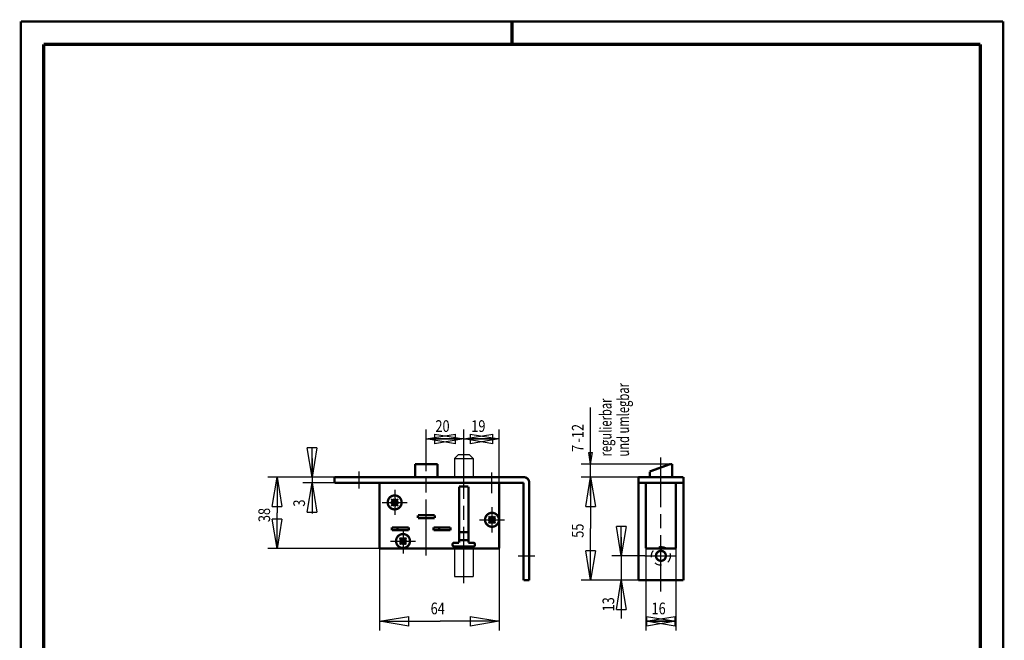
# Model space of a CAD drawing. Extents: x -1 to 210, y -1 to 297.
# Drawn here: x 0 to 210, y 165 to 297 of the extents above; entities that cross this region are included whole.
import ezdxf

# ---------------------------------------------------------------- set-up
doc = ezdxf.new("R2010")
doc.units = 0
doc.header["$MEASUREMENT"] = 0
for name, pattern in [('CENTERLINE', [30, 12, -1.5, 3, -1.5, 12]), ('HIDDEN', [4.5, 1.5, -1.5, 1.5]), ('PHANTOM', [29.5, 9.5, -1.5, 3, -1.5, 3, -1.5, 9.5])]:
    doc.linetypes.add(name, pattern=pattern)
for name, color, linetype in [('255', 7, 'Continuous'), ('4', 7, 'Continuous'), ('5', 7, 'Continuous'), ('98', 7, 'Continuous'), ('_50899-5', 1, 'Continuous')]:
    doc.layers.add(name, color=color, linetype=linetype)
doc.styles.get("Standard").update_dxf_attribs({"font": 'monotxt.shx'})
doc.dimstyles.new('DSTYLE1', dxfattribs={"dimtxt": 6.25, "dimasz": 6.25, "dimexe": 2, "dimexo": 0, "dimgap": 1.5, "dimtad": 1, "dimdec": 4, "dimlfac": 2.5, "dimrnd": 0.01, "dimzin": 11, "dimdsep": 46, "dimtxsty": 'Standard', "dimcen": 0.09, "dimadec": 0, "dimazin": 0, "dimtp": 1, "dimtm": 1, "dimtfac": 1, "dimtdec": 4, "dimtofl": 0, "dimtmove": 0, "dimatfit": 3, "dimfxl": 0, "dimtolj": 1, "dimtzin": 0, "dimarcsym": 0})
doc.dimstyles.new('DSTYLE3', dxfattribs={"dimtxt": 6.25, "dimasz": 6.25, "dimexe": 2, "dimexo": 0, "dimgap": 1.5, "dimtad": 1, "dimdec": 4, "dimlfac": 2.5, "dimrnd": 0.01, "dimzin": 11, "dimdsep": 46, "dimtxsty": 'Standard', "dimcen": 0.09, "dimse1": 1, "dimadec": 0, "dimazin": 0, "dimtp": 1, "dimtm": 1, "dimtfac": 1, "dimtdec": 4, "dimtofl": 0, "dimtmove": 0, "dimatfit": 3, "dimfxl": 0, "dimtolj": 1, "dimtzin": 0, "dimarcsym": 0})

# ---------------------------------------------------------------- blocks, each defined once
blk = doc.blocks.new('*U12')
at = {"layer": '4', "color": 30, "linetype": 'Continuous', "width": 0.7}
for s, p in [('und umlegbar', (9.375, 0)), ('regulierbar', (0, 0))]:
    blk.add_text(s, height=6.25, rotation=90, dxfattribs=at).set_placement(p)
blk = doc.blocks.new('_AH1')
at = {"color": 0, "linetype": 'Continuous'}
for p, q in [((-1, 0.166667), (0, 0)), ((-1, 0.166667), (-1, -0.166667)), ((0, 0), (-1, -0.166667)), ((0, 0), (-1, 0))]:
    blk.add_line(p, q, dxfattribs=at)
blk = doc.blocks.new('*D23')
at = {"layer": '5', "color": 30, "linetype": 'Continuous'}
for p, q in [((76.688662, 184.39748), (76.688662, 166.83085)), ((102.28866, 184.39748), (102.28866, 166.83085)), ((76.688662, 168.83085), (89.624669, 168.83085)), ((102.28866, 168.83085), (89.624669, 168.83085))]:
    blk.add_line(p, q, dxfattribs=at)
at = {"layer": '5', "color": 30, "xscale": 6.25, "yscale": 6.25, "zscale": 6.25, "rotation": 180}
blk.add_blockref('_AH1', (76.688662, 168.83085), dxfattribs=at)
at = {"layer": '5', "color": 30, "xscale": 6.25, "yscale": 6.25, "zscale": 6.25}
blk.add_blockref('_AH1', (102.28866, 168.83085), dxfattribs=at)
at = {"layer": '5', "color": 30, "linetype": 'Continuous', "width": 0.8}
blk.add_text('64', height=2.5, dxfattribs=at).set_placement((87.624669, 170.33185))
blk = doc.blocks.new('*D29')
at = {"layer": '5', "color": 30, "linetype": 'Continuous'}
for p, q in [((62.290904, 203.59748), (62.290904, 198.39748)), ((67.088662, 198.39748), (60.290904, 198.39748)), ((62.290904, 198.39748), (62.290904, 191.81067))]:
    blk.add_line(p, q, dxfattribs=at)
at = {"layer": '5', "color": 30, "xscale": 6.25, "yscale": 6.25, "zscale": 6.25}
for p, rotation in [((62.290904, 199.59748), 270), ((62.290904, 198.39748), 90)]:
    blk.add_blockref('_AH1', p, dxfattribs=dict(at, rotation=rotation))
at = {"layer": '5', "color": 30, "linetype": 'Continuous', "width": 0.8}
blk.add_text('3', height=2.5, rotation=90, dxfattribs=at).set_placement((60.789904, 193.31067))
blk = doc.blocks.new('*D30')
at = {"layer": '5', "color": 30, "linetype": 'Continuous'}
for p, q in [((67.088662, 199.59748), (52.830298, 199.59748)), ((54.830298, 199.59748), (54.830298, 191.99748)), ((54.830298, 184.39748), (54.830298, 191.99748)), ((76.688662, 184.39748), (52.830298, 184.39748))]:
    blk.add_line(p, q, dxfattribs=at)
at = {"layer": '5', "color": 30, "xscale": 6.25, "yscale": 6.25, "zscale": 6.25}
for p, rotation in [((54.830298, 199.59748), 90), ((54.830298, 184.39748), 270)]:
    blk.add_blockref('_AH1', p, dxfattribs=dict(at, rotation=rotation))
at = {"layer": '5', "color": 30, "linetype": 'Continuous', "width": 0.8}
blk.add_text('38', height=2.5, rotation=90, dxfattribs=at).set_placement((53.329298, 189.99748))
blk = doc.blocks.new('*D31')
at = {"layer": '5', "color": 30, "linetype": 'Continuous'}
for p, q in [((94.688662, 205.9553), (94.688662, 209.74875)), ((102.28866, 198.39748), (102.28866, 209.74875)), ((94.688662, 207.74875), (98.301095, 207.74875)), ((102.28866, 207.74875), (98.301095, 207.74875))]:
    blk.add_line(p, q, dxfattribs=at)
at = {"layer": '5', "color": 30, "xscale": 6.25, "yscale": 6.25, "zscale": 6.25, "rotation": 180}
blk.add_blockref('_AH1', (94.688662, 207.74875), dxfattribs=at)
at = {"layer": '5', "color": 30, "xscale": 6.25, "yscale": 6.25, "zscale": 6.25}
blk.add_blockref('_AH1', (102.28866, 207.74875), dxfattribs=at)
at = {"layer": '5', "color": 30, "linetype": 'Continuous', "width": 0.8}
blk.add_text('19', height=2.5, dxfattribs=at).set_placement((96.301095, 209.24975))
blk = doc.blocks.new('*D32')
at = {"layer": '5', "color": 30, "linetype": 'Continuous'}
for p, q in [((86.688662, 203.65885), (86.688662, 209.74875)), ((86.688662, 207.74875), (90.645425, 207.74875)), ((94.688662, 207.74875), (90.645425, 207.74875))]:
    blk.add_line(p, q, dxfattribs=at)
at = {"layer": '5', "color": 30, "xscale": 6.25, "yscale": 6.25, "zscale": 6.25, "rotation": 180}
blk.add_blockref('_AH1', (86.688662, 207.74875), dxfattribs=at)
at = {"layer": '5', "color": 30, "xscale": 6.25, "yscale": 6.25, "zscale": 6.25}
blk.add_blockref('_AH1', (94.688662, 207.74875), dxfattribs=at)
at = {"layer": '5', "color": 30, "linetype": 'Continuous', "width": 0.8}
blk.add_text('20', height=2.5, dxfattribs=at).set_placement((88.645425, 209.24975))
blk = doc.blocks.new('*D33')
at = {"layer": '5', "color": 30, "linetype": 'Continuous'}
for p, q in [((133.60687, 184.39748), (133.60687, 166.83085)), ((140.00687, 184.39748), (140.00687, 166.83085)), ((133.60687, 168.83085), (136.80687, 168.83085)), ((140.00687, 168.83085), (136.80687, 168.83085))]:
    blk.add_line(p, q, dxfattribs=at)
at = {"layer": '5', "color": 30, "xscale": 6.25, "yscale": 6.25, "zscale": 6.25, "rotation": 180}
blk.add_blockref('_AH1', (133.60687, 168.83085), dxfattribs=at)
at = {"layer": '5', "color": 30, "xscale": 6.25, "yscale": 6.25, "zscale": 6.25}
blk.add_blockref('_AH1', (140.00687, 168.83085), dxfattribs=at)
at = {"layer": '5', "color": 30, "linetype": 'Continuous', "width": 0.8}
blk.add_text('16', height=2.5, dxfattribs=at).set_placement((134.80687, 170.33185))
blk = doc.blocks.new('*D34')
at = {"layer": '5', "color": 30, "linetype": 'Continuous'}
for p, q in [((128.33101, 186.79748), (128.33101, 177.59748)), ((133.37071, 182.79748), (126.33101, 182.79748)), ((128.33101, 177.59748), (128.33101, 169.43592))]:
    blk.add_line(p, q, dxfattribs=at)
at = {"layer": '5', "color": 30, "xscale": 6.25, "yscale": 6.25, "zscale": 6.25}
for p, rotation in [((128.33101, 182.79748), 270), ((128.33101, 177.59748), 90)]:
    blk.add_blockref('_AH1', p, dxfattribs=dict(at, rotation=rotation))
at = {"layer": '5', "color": 30, "linetype": 'Continuous', "width": 0.8}
blk.add_text('13', height=2.5, rotation=90, dxfattribs=at).set_placement((126.83001, 170.93592))
blk = doc.blocks.new('*D35')
at = {"layer": '5', "color": 30, "linetype": 'Continuous'}
for p, q in [((132.00687, 199.59748), (119.79817, 199.59748)), ((121.79817, 199.59748), (121.79817, 188.65557)), ((121.79817, 177.59748), (121.79817, 188.65557)), ((132.00687, 177.59748), (119.79817, 177.59748))]:
    blk.add_line(p, q, dxfattribs=at)
at = {"layer": '5', "color": 30, "xscale": 6.25, "yscale": 6.25, "zscale": 6.25}
for p, rotation in [((121.79817, 199.59748), 90), ((121.79817, 177.59748), 270)]:
    blk.add_blockref('_AH1', p, dxfattribs=dict(at, rotation=rotation))
at = {"layer": '5', "color": 30, "linetype": 'Continuous', "width": 0.8}
blk.add_text('55', height=2.5, rotation=90, dxfattribs=at).set_placement((120.29717, 186.65557))
blk = doc.blocks.new('*D37')
at = {"layer": '5', "color": 30, "linetype": 'Continuous'}
for p, q in [((121.79817, 202.39748), (121.79817, 214.47809)), ((121.79817, 202.39748), (121.3815, 204.89748)), ((121.3815, 204.89748), (122.21483, 204.89748)), ((121.79817, 202.39748), (122.21483, 204.89748)), ((139.20687, 202.39748), (119.79817, 202.39748)), ((121.79817, 195.59748), (121.79817, 202.39748))]:
    blk.add_line(p, q, dxfattribs=at)
at = {"layer": '5', "color": 30, "linetype": 'Continuous', "width": 0.8}
for s, p in [('-12', (120.29717, 206.97809)), ('7', (120.29717, 204.97809))]:
    blk.add_text(s, height=2.5, rotation=90, dxfattribs=at).set_placement(p)
blk = doc.blocks.new('A4-V')
at = {"layer": '255', "color": 150, "linetype": 'Continuous', "const_width": 0.5}
for points in [[(209.9, 296.9), (0.1, 296.9)], [(0.1, 296.9), (0.1, 0.1)], [(209.9, 0.1), (209.9, 296.9)]]:
    blk.add_lwpolyline(points, dxfattribs=at)
at = {"layer": '255', "color": 2, "linetype": 'Continuous', "const_width": 0.7}
for points in [[(105, 292), (105, 296.9)], [(5, 292), (5, 5)], [(205, 292), (5, 292)], [(205, 5), (205, 292)]]:
    blk.add_lwpolyline(points, dxfattribs=at)

msp = doc.modelspace()

# ---------------------------------------------------------------- linework, layer by layer
at = {"layer": '_50899-5', "color": 3, "linetype": 'PHANTOM'}
for p, q in [((92.688662, 203.59748), (93.488662, 204.39748)), ((95.888662, 204.39748), (93.488662, 204.39748)), ((96.688662, 203.59748), (95.888662, 204.39748)), ((92.688662, 203.59748), (92.688662, 199.59748)), ((92.688662, 203.59748), (96.688662, 203.59748)), ((96.688662, 203.59748), (96.688662, 199.59748)), ((92.688662, 184.39748), (92.688662, 178.39748)), ((96.688662, 184.39748), (96.688662, 178.39748))]:
    msp.add_line(p, q, dxfattribs=at)
at = {"layer": '_50899-5', "color": 110, "linetype": 'CENTERLINE'}
for p, q in [((94.688662, 176.99351), (94.688662, 205.9553)), ((86.688662, 182.85885), (86.688662, 203.65885)), ((136.80687, 175.19748), (136.80687, 203.76668)), ((72.288662, 200.79748), (72.288662, 197.19748)), ((100.65531, 200.59748), (100.65531, 196.19748)), ((79.939626, 196.89198), (79.939626, 191.52038)), ((77.253826, 194.20618), (82.625426, 194.20618)), ((100.72824, 193.17973), (100.72824, 187.80813)), ((98.04244, 190.49393), (103.41404, 190.49393)), ((81.721508, 188.0004), (81.721508, 183.27918)), ((79.035708, 185.96498), (84.407308, 185.96498)), ((106.28866, 182.79748), (109.88866, 182.79748)), ((133.37071, 182.79748), (140.01032, 182.79748)), ((92.688662, 178.39748), (96.688662, 178.39748))]:
    msp.add_line(p, q, dxfattribs=at)
at = {"layer": '_50899-5', "color": 2, "linetype": 'Continuous', "const_width": 0.5}
for points in [[(84.288662, 202.39748), (84.288662, 199.59748)], [(89.088662, 202.39748), (84.288662, 202.39748)], [(89.088662, 202.39748), (89.088662, 199.59748)], [(134.40687, 200.79748), (138.80687, 202.39748)], [(139.20687, 202.39748), (138.80687, 202.39748)], [(139.20687, 202.39748), (139.20687, 199.59748)], [(107.48866, 199.59748), (67.088662, 199.59748)], [(67.088662, 199.59748), (67.088662, 198.39748)], [(141.60687, 199.59748), (132.00687, 199.59748)], [(132.00687, 199.59748), (132.00687, 177.59748)], [(134.40687, 199.59748), (134.40687, 200.79748)], [(141.60687, 177.59748), (141.60687, 199.59748)], [(67.088662, 198.39748), (107.48866, 198.39748)], [(76.688662, 184.39748), (76.688662, 198.39748)], [(93.688662, 197.59748), (93.688662, 185.59748)], [(95.688662, 197.59748), (93.688662, 197.59748)], [(95.688662, 185.59748), (95.688662, 197.59748)], [(102.28866, 184.39748), (102.28866, 198.39748)], [(107.48866, 198.39748), (107.48866, 177.59748)], [(108.68866, 177.59748), (108.68866, 198.39748)], [(141.60687, 198.39748), (132.00687, 198.39748)], [(133.60687, 198.39748), (133.60687, 184.39748)], [(140.00687, 184.39748), (140.00687, 198.39748)], [(79.515362, 194.91329), (79.23252, 194.63045)], [(79.656784, 194.20618), (79.23252, 194.63045)], [(79.656784, 194.20618), (79.23252, 193.78192)], [(79.23252, 193.78192), (79.515362, 193.49908)], [(80.505312, 194.77187), (79.373941, 193.6405)], [(79.373941, 194.77187), (80.505312, 193.6405)], [(79.939626, 194.48902), (79.515362, 194.91329)], [(79.939626, 193.92334), (79.515362, 193.49908)], [(79.939626, 194.48902), (80.36389, 194.91329)], [(79.939626, 193.92334), (80.36389, 193.49908)], [(80.222469, 194.20618), (80.646733, 194.63045)], [(80.222469, 194.20618), (80.646733, 193.78192)], [(80.36389, 194.91329), (80.646733, 194.63045)], [(80.646733, 193.78192), (80.36389, 193.49908)], [(88.488662, 191.47205), (84.888662, 191.47205)], [(84.888662, 191.47205), (84.888662, 190.87205)], [(88.488662, 190.87205), (88.488662, 191.47205)], [(100.30398, 191.20104), (100.02113, 190.91819)], [(100.72824, 190.77677), (100.30398, 191.20104)], [(100.72824, 190.77677), (101.1525, 191.20104)], [(101.1525, 191.20104), (101.43535, 190.91819)], [(84.888662, 190.87205), (88.488662, 190.87205)], [(100.4454, 190.49393), (100.02113, 190.91819)], [(100.4454, 190.49393), (100.02113, 190.06967)], [(100.02113, 190.06967), (100.30398, 189.78682)], [(101.29393, 191.05961), (100.16255, 189.92824)], [(100.16255, 191.05961), (101.29393, 189.92824)], [(100.72824, 190.21109), (100.30398, 189.78682)], [(100.72824, 190.21109), (101.1525, 189.78682)], [(101.01108, 190.49393), (101.43535, 190.91819)], [(101.01108, 190.49393), (101.43535, 190.06967)], [(101.43535, 190.06967), (101.1525, 189.78682)], [(82.960836, 188.86984), (79.360836, 188.86984)], [(79.360836, 188.86984), (79.360836, 188.26984)], [(79.360836, 188.26984), (82.960836, 188.26984)], [(80.571797, 188.26984), (80.571797, 188.86984)], [(82.960836, 188.26984), (82.960836, 188.86984)], [(91.845541, 188.86984), (88.245541, 188.86984)], [(88.245541, 188.86984), (88.245541, 188.26984)], [(88.245541, 188.26984), (91.845541, 188.26984)], [(89.456503, 188.26984), (89.456503, 188.86984)], [(91.845541, 188.26984), (91.845541, 188.86984)], [(93.688662, 187.85858), (95.688662, 187.85858)], [(81.297244, 186.67209), (81.014401, 186.38925)], [(81.438665, 185.96498), (81.014401, 186.38925)], [(81.438665, 185.96498), (81.014401, 185.54072)], [(81.014401, 185.54072), (81.297244, 185.25787)], [(82.287193, 186.53067), (81.155822, 185.3993)], [(81.155822, 186.53067), (82.287193, 185.3993)], [(81.721508, 186.24782), (81.297244, 186.67209)], [(81.721508, 185.68214), (81.297244, 185.25787)], [(81.721508, 186.24782), (82.145772, 186.67209)], [(81.721508, 185.68214), (82.145772, 185.25787)], [(82.00435, 185.96498), (82.428614, 186.38925)], [(82.00435, 185.96498), (82.428614, 185.54072)], [(82.145772, 186.67209), (82.428614, 186.38925)], [(82.428614, 185.54072), (82.145772, 185.25787)], [(93.688662, 185.59748), (92.688662, 185.59748)], [(93.688662, 186.14035), (95.688662, 186.14035)], [(96.688662, 185.59748), (95.688662, 185.59748)], [(102.28866, 184.39748), (76.688662, 184.39748)], [(92.688662, 184.79748), (96.688662, 184.79748)], [(133.60687, 184.39748), (140.00687, 184.39748)], [(107.48866, 177.59748), (108.68866, 177.59748)], [(132.00687, 177.59748), (141.60687, 177.59748)]]:
    msp.add_lwpolyline(points, dxfattribs=at)
for points in [[(108.68866, 198.39748, 0.41421356), (107.48866, 199.59748)], [(81.425351, 194.20618, 1), (78.453902, 194.20618, 1), (81.425351, 194.20618)], [(102.21396, 190.49393, 1), (99.242516, 190.49393, 1), (102.21396, 190.49393)], [(83.207232, 185.96498, 1), (80.235783, 185.96498, 1), (83.207232, 185.96498)], [(92.688662, 185.59748, 1), (92.688662, 184.79748)], [(96.688662, 184.79748, 1), (96.688662, 185.59748)], [(137.86687, 182.79748, 1), (135.74687, 182.79748, 1), (137.86687, 182.79748)]]:
    msp.add_lwpolyline(points, format="xyb", dxfattribs=at)
at = {"layer": '_50899-5', "color": 150, "linetype": 'HIDDEN'}
msp.add_circle((136.80687, 182.79748), 2, dxfattribs=at)

# ---------------------------------------------------------------- block references
at = {"layer": '4', "xscale": 0.4, "yscale": 0.4, "zscale": 0.4}
msp.add_blockref('*U12', (126.25559, 204.00952), dxfattribs=at)
at = {"layer": '98'}
msp.add_blockref('A4-V', (0, 0), dxfattribs=at)

# ---------------------------------------------------------------- dimensions: what is measured, and where the dimension line sits
at = {"layer": '5', "color": 30, "linetype": 'Continuous'}
dim = msp.add_linear_dim(base=(121.79817, 202.39748), p1=(132.00687, 199.59748), p2=(139.20687, 202.39748), angle=90, text='<>-12', dimstyle='DSTYLE3', override={"dimsah": 0}, dxfattribs=at)
dim.commit()
dim.dimension.update_dxf_attribs({"geometry": '*D37', "text_midpoint": (119.04717, 208.97809), "dimtype": 128})
for base, p1, p2, dimstyle, picture, middle in [((86.688662, 207.74875), (94.688662, 205.9553), (86.688662, 203.65885), 'DSTYLE3', '*D32', (90.645425, 210.49975)), ((94.688662, 207.74875), (102.28866, 198.39748), (94.688662, 205.9553), 'DSTYLE1', '*D31', (98.301095, 210.49975)), ((102.28866, 168.83085), (76.688662, 184.39748), (102.28866, 184.39748), 'DSTYLE1', '*D23', (89.624669, 171.58185)), ((140.00687, 168.83085), (133.60687, 184.39748), (140.00687, 184.39748), 'DSTYLE1', '*D33', (136.80687, 171.58185))]:
    dim = msp.add_linear_dim(base=base, p1=p1, p2=p2, dimstyle=dimstyle, override={"dimblk": '_AH1', "dimsah": 0}, dxfattribs=at)
    dim.commit()
    dim.dimension.update_dxf_attribs({"geometry": picture, "text_midpoint": middle, "dimtype": 128})
for base, p1, p2, dimstyle, picture, middle in [((62.290904, 198.39748), (67.088662, 199.59748), (67.088662, 198.39748), 'DSTYLE3', '*D29', (59.539904, 194.31067)), ((54.830298, 184.39748), (67.088662, 199.59748), (76.688662, 184.39748), 'DSTYLE1', '*D30', (52.079298, 191.99748)), ((121.79817, 177.59748), (132.00687, 199.59748), (132.00687, 177.59748), 'DSTYLE1', '*D35', (119.04717, 188.65557)), ((128.33101, 182.79748), (132.00687, 177.59748), (133.37071, 182.79748), 'DSTYLE3', '*D34', (125.58001, 172.93592))]:
    dim = msp.add_linear_dim(base=base, p1=p1, p2=p2, angle=90, dimstyle=dimstyle, override={"dimblk": '_AH1', "dimsah": 0}, dxfattribs=at)
    dim.commit()
    dim.dimension.update_dxf_attribs({"geometry": picture, "text_midpoint": middle, "dimtype": 128})

doc.saveas('drawing.dxf')
